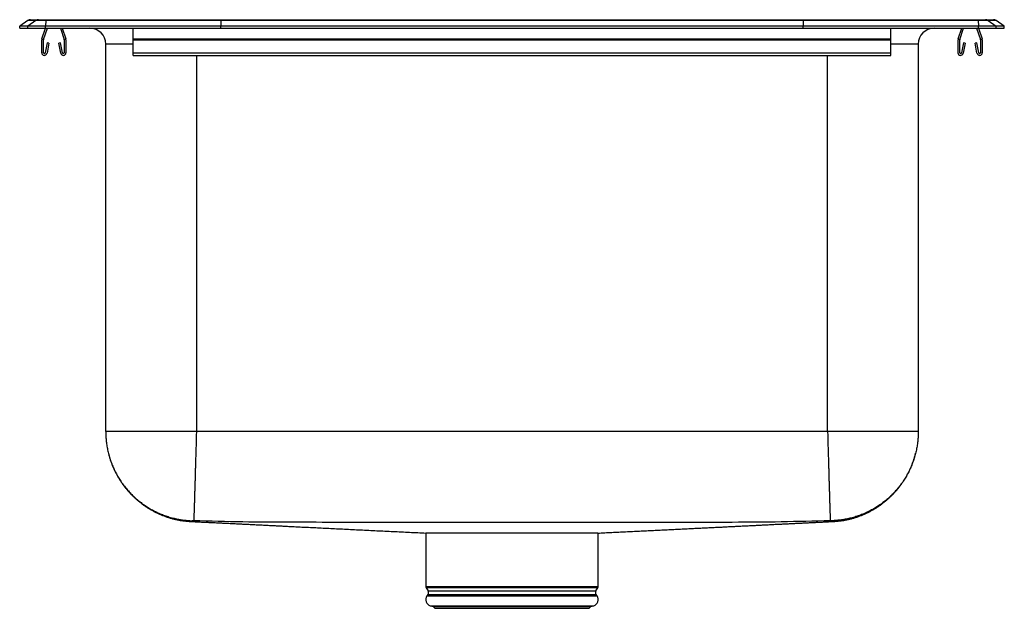
# Model space of a CAD drawing. Units: inches. Extents: x -9.7 to 9.7, y -11.5 to 0.2.
import ezdxf

# ---------------------------------------------------------------- set-up
doc = ezdxf.new("R2010")
doc.units = ezdxf.units.IN
doc.header["$MEASUREMENT"] = 0
doc.linetypes.add('SLD-SOLID', pattern=[0])
doc.layers.get('0').update_dxf_attribs({"linetype": 'CONTINUOUS'})

# ---------------------------------------------------------------- blocks, each defined once
blk = doc.blocks.new('DLR191910PD_FRONT')
at = {"color": 7, "linetype": 'SLD-SOLID'}
for p, q in [((-9.587, 0.154), (-9.75, 0.04)), ((-9.75, 0), (-9.75, 0.04)), ((-9.592, 0.04), (-9.75, 0.04)), ((-9.75, 0), (-9.592, 0)), ((-9.429, 0.154), (-9.592, 0.04)), ((-9.238, 0.04), (-9.592, 0.04)), ((-9.592, 0), (-9.592, 0.04)), ((-9.592, 0), (-9.238, 0)), ((-9.429, 0.154), (-9.587, 0.154)), ((-9.535, 0.171), (-9.377, 0.171)), ((-9.23, 0.154), (-9.429, 0.154)), ((-9.377, 0.171), (-9.228, 0.171)), ((-9.309, -0.208), (-9.237, 0)), ((-9.276, -0.219), (-9.2, 0)), ((-9.23, 0.154), (-9.238, 0.04)), ((-9.238, 0), (-9.238, 0.04)), ((-5.767, 0.04), (-9.238, 0.04)), ((-9.238, 0), (-5.767, 0)), ((-5.764, 0.154), (-9.23, 0.154)), ((-9.228, 0.171), (-5.762, 0.171)), ((-8.945, 0), (-8.869, -0.219)), ((-8.908, 0), (-8.836, -0.208)), ((-8.359, 0), (-8.359, 0)), ((-7.5, -0.208), (-7.5, 0)), ((-5.764, 0.154), (-5.767, 0.04)), ((5.767, 0.04), (-5.767, 0.04)), ((-5.767, 0), (-5.767, 0.04)), ((-5.767, 0), (5.767, 0)), ((5.764, 0.154), (-5.764, 0.154)), ((-5.762, 0.171), (5.762, 0.171)), ((5.762, 0.171), (9.228, 0.171)), ((5.764, 0.154), (5.767, 0.04)), ((9.23, 0.154), (5.764, 0.154)), ((5.767, 0), (5.767, 0.04)), ((9.238, 0.04), (5.767, 0.04)), ((5.767, 0), (9.238, 0)), ((7.5, -0.208), (7.5, 0)), ((8.359, 0), (8.359, 0)), ((8.836, -0.208), (8.908, 0)), ((8.869, -0.219), (8.945, 0)), ((9.2, 0), (9.276, -0.219)), ((9.228, 0.171), (9.377, 0.171)), ((9.23, 0.154), (9.238, 0.04)), ((9.429, 0.154), (9.23, 0.154)), ((9.237, 0), (9.309, -0.208)), ((9.238, 0), (9.238, 0.04)), ((9.592, 0.04), (9.238, 0.04)), ((9.238, 0), (9.592, 0)), ((9.377, 0.171), (9.535, 0.171)), ((9.429, 0.154), (9.592, 0.04)), ((9.587, 0.154), (9.429, 0.154)), ((9.75, 0.04), (9.587, 0.154)), ((9.592, 0), (9.592, 0.04)), ((9.75, 0.04), (9.592, 0.04)), ((9.592, 0), (9.75, 0)), ((9.75, 0), (9.75, 0.04)), ((-8.359, 0), (-7.5, 0)), ((7.5, 0), (8.359, 0)), ((-9.313, -0.483), (-9.313, -0.23)), ((-9.277, -0.483), (-9.277, -0.23)), ((-9.206, -0.288), (-9.244, -0.486)), ((-9.172, -0.295), (-9.209, -0.493)), ((-9.172, -0.295), (-9.206, -0.288)), ((-8.939, -0.288), (-8.973, -0.295)), ((-8.936, -0.493), (-8.973, -0.295)), ((-8.901, -0.486), (-8.939, -0.288)), ((-8.867, -0.23), (-8.867, -0.483)), ((-8.833, -0.23), (-8.833, -0.483)), ((-8.046, -7.985), (-8.046, -0.313)), ((-7.5, -0.208), (7.5, -0.208)), ((-7.5, -0.23), (-7.5, -0.208)), ((-7.5, -0.483), (-7.5, -0.23)), ((-7.5, -0.23), (7.5, -0.23)), ((7.5, -0.23), (7.5, -0.208)), ((7.5, -0.483), (7.5, -0.23)), ((8.046, -0.313), (8.046, -7.985)), ((8.833, -0.483), (8.833, -0.23)), ((8.867, -0.483), (8.867, -0.23)), ((8.939, -0.288), (8.901, -0.486)), ((8.973, -0.295), (8.936, -0.493)), ((8.973, -0.295), (8.939, -0.288)), ((9.206, -0.288), (9.172, -0.295)), ((9.209, -0.493), (9.172, -0.295)), ((9.244, -0.486), (9.206, -0.288)), ((9.277, -0.23), (9.277, -0.483)), ((9.313, -0.23), (9.313, -0.483)), ((-7.5, -0.535), (-7.5, -0.483)), ((-7.5, -0.483), (7.5, -0.483)), ((-7.5, -0.535), (7.5, -0.535)), ((7.5, -0.535), (7.5, -0.483)), ((6.25, -7.985), (-6.25, -7.985)), ((-1.706, -9.995), (-1.706, -11.056)), ((1.706, -11.056), (1.706, -9.995)), ((-1.7, -11.078), (-1.663, -11.142)), ((1.663, -11.142), (1.7, -11.078)), ((-1.666, -11.214), (-1.684, -11.24)), ((1.684, -11.24), (1.666, -11.214)), ((-1.618, -11.433), (-1.563, -11.449)), ((-1.618, -11.433), (1.618, -11.433)), ((-1.563, -11.449), (-1.527, -11.485)), ((-1.563, -11.449), (1.563, -11.449)), ((-1.527, -11.485), (1.527, -11.485)), ((1.527, -11.485), (1.563, -11.449)), ((1.563, -11.449), (1.618, -11.433))]:
    blk.add_line(p, q, dxfattribs=at)
at = {"color": 8, "linetype": 'SLD-SOLID'}
for p, q in [((-7.5, -0.313), (-8.046, -0.313)), ((8.046, -0.313), (7.5, -0.313)), ((-6.25, -0.535), (-6.25, -7.985)), ((6.25, -7.985), (6.25, -0.535)), ((-1.706, -11.056), (1.706, -11.056)), ((1.7, -11.078), (-1.7, -11.078)), ((-1.684, -11.24), (1.684, -11.24)), ((-1.666, -11.214), (1.666, -11.214)), ((-1.663, -11.142), (1.663, -11.142))]:
    blk.add_line(p, q, dxfattribs=at)
at = {"color": 7, "linetype": 'SLD-SOLID'}
for points in [[(-5.762, 0.171), (-5.763, 0.169), (-5.763, 0.164), (-5.764, 0.154)], [(5.764, 0.154), (5.763, 0.164), (5.763, 0.169), (5.762, 0.171)], [(-8.046, -7.985), (-8.045, -8.01), (-8.044, -8.034), (-8.043, -8.058), (-8.042, -8.083), (-8.041, -8.107), (-8.039, -8.131), (-8.037, -8.155), (-8.035, -8.179), (-8.033, -8.204), (-8.03, -8.228), (-8.026, -8.252), (-8.022, -8.276), (-8.018, -8.3), (-8.014, -8.323), (-8.009, -8.347), (-8.004, -8.371), (-7.998, -8.395), (-7.992, -8.418), (-7.986, -8.442), (-7.98, -8.465), (-7.973, -8.489), (-7.966, -8.512), (-7.958, -8.535), (-7.951, -8.558), (-7.943, -8.581), (-7.934, -8.604), (-7.926, -8.627), (-7.917, -8.649), (-7.907, -8.672), (-7.898, -8.694), (-7.888, -8.716), (-7.878, -8.738), (-7.867, -8.76), (-7.856, -8.782), (-7.845, -8.803), (-7.834, -8.825), (-7.822, -8.846), (-7.81, -8.867), (-7.798, -8.888), (-7.785, -8.909), (-7.772, -8.93), (-7.759, -8.95), (-7.746, -8.97), (-7.732, -8.991), (-7.718, -9.01), (-7.704, -9.03), (-7.69, -9.05), (-7.675, -9.069), (-7.66, -9.088), (-7.644, -9.107), (-7.629, -9.126), (-7.613, -9.144), (-7.597, -9.162), (-7.581, -9.18), (-7.564, -9.198), (-7.547, -9.216), (-7.53, -9.233), (-7.513, -9.25), (-7.495, -9.267), (-7.478, -9.283), (-7.46, -9.3), (-7.441, -9.316), (-7.423, -9.332), (-7.404, -9.347), (-7.386, -9.363), (-7.367, -9.378), (-7.347, -9.393), (-7.328, -9.407), (-7.308, -9.422), (-7.288, -9.436), (-7.268, -9.449), (-7.248, -9.463), (-7.228, -9.476), (-7.207, -9.489), (-7.186, -9.501), (-7.165, -9.514), (-7.144, -9.526), (-7.123, -9.538), (-7.101, -9.549), (-7.08, -9.56), (-7.058, -9.571), (-7.036, -9.582), (-7.014, -9.592), (-6.992, -9.602), (-6.97, -9.611), (-6.947, -9.621), (-6.925, -9.63), (-6.902, -9.639), (-6.879, -9.647), (-6.856, -9.655), (-6.833, -9.663), (-6.81, -9.67), (-6.787, -9.677), (-6.764, -9.684), (-6.74, -9.691), (-6.717, -9.697), (-6.693, -9.703), (-6.669, -9.709), (-6.646, -9.714), (-6.622, -9.719), (-6.598, -9.723), (-6.574, -9.727), (-6.55, -9.731), (-6.526, -9.735), (-6.502, -9.737), (-6.478, -9.74), (-6.454, -9.742), (-6.429, -9.744), (-6.405, -9.746), (-6.381, -9.748), (-6.357, -9.75), (-6.332, -9.751)], [(-6.25, -7.985), (-6.251, -8.012), (-6.252, -8.038), (-6.252, -8.064), (-6.253, -8.09), (-6.254, -8.117), (-6.255, -8.143), (-6.255, -8.169), (-6.256, -8.195), (-6.257, -8.221), (-6.258, -8.247), (-6.258, -8.273), (-6.259, -8.299), (-6.26, -8.325), (-6.261, -8.35), (-6.261, -8.376), (-6.262, -8.402), (-6.263, -8.427), (-6.264, -8.452), (-6.264, -8.478), (-6.265, -8.503), (-6.266, -8.528), (-6.267, -8.553), (-6.267, -8.578), (-6.268, -8.602), (-6.269, -8.627), (-6.269, -8.651), (-6.27, -8.676), (-6.271, -8.7), (-6.272, -8.724), (-6.272, -8.747), (-6.273, -8.771), (-6.274, -8.794), (-6.274, -8.818), (-6.275, -8.841), (-6.276, -8.864), (-6.276, -8.886), (-6.277, -8.909), (-6.278, -8.931), (-6.278, -8.953), (-6.279, -8.975), (-6.28, -8.997), (-6.28, -9.018), (-6.281, -9.039), (-6.281, -9.06), (-6.282, -9.081), (-6.283, -9.101), (-6.283, -9.122), (-6.284, -9.142), (-6.284, -9.161), (-6.285, -9.181), (-6.286, -9.2), (-6.286, -9.219), (-6.287, -9.238), (-6.287, -9.256), (-6.288, -9.274), (-6.288, -9.292), (-6.289, -9.31), (-6.289, -9.327), (-6.29, -9.344), (-6.29, -9.36), (-6.291, -9.377), (-6.291, -9.393), (-6.292, -9.408), (-6.292, -9.424), (-6.293, -9.439), (-6.293, -9.454), (-6.294, -9.468), (-6.294, -9.482), (-6.294, -9.496), (-6.295, -9.509), (-6.295, -9.523), (-6.296, -9.535), (-6.296, -9.548), (-6.296, -9.56), (-6.297, -9.572), (-6.297, -9.583), (-6.297, -9.594), (-6.298, -9.605), (-6.298, -9.615), (-6.298, -9.625), (-6.299, -9.635), (-6.299, -9.644), (-6.299, -9.653), (-6.299, -9.661), (-6.3, -9.669), (-6.3, -9.677), (-6.3, -9.684), (-6.3, -9.691), (-6.3, -9.698), (-6.301, -9.704), (-6.301, -9.71), (-6.301, -9.716), (-6.301, -9.721), (-6.301, -9.725), (-6.301, -9.73), (-6.302, -9.734), (-6.302, -9.737), (-6.302, -9.741), (-6.302, -9.743), (-6.302, -9.746), (-6.302, -9.748), (-6.302, -9.749), (-6.302, -9.751), (-6.302, -9.751)], [(6.25, -7.985), (6.251, -8.012), (6.252, -8.038), (6.252, -8.064), (6.253, -8.09), (6.254, -8.117), (6.255, -8.143), (6.255, -8.169), (6.256, -8.195), (6.257, -8.221), (6.258, -8.247), (6.258, -8.273), (6.259, -8.299), (6.26, -8.325), (6.261, -8.35), (6.261, -8.376), (6.262, -8.402), (6.263, -8.427), (6.264, -8.452), (6.264, -8.478), (6.265, -8.503), (6.266, -8.528), (6.267, -8.553), (6.267, -8.578), (6.268, -8.602), (6.269, -8.627), (6.269, -8.651), (6.27, -8.676), (6.271, -8.7), (6.272, -8.724), (6.272, -8.747), (6.273, -8.771), (6.274, -8.794), (6.274, -8.818), (6.275, -8.841), (6.276, -8.864), (6.276, -8.886), (6.277, -8.909), (6.278, -8.931), (6.278, -8.953), (6.279, -8.975), (6.28, -8.997), (6.28, -9.018), (6.281, -9.039), (6.281, -9.06), (6.282, -9.081), (6.283, -9.101), (6.283, -9.122), (6.284, -9.142), (6.284, -9.161), (6.285, -9.181), (6.286, -9.2), (6.286, -9.219), (6.287, -9.238), (6.287, -9.256), (6.288, -9.274), (6.288, -9.292), (6.289, -9.31), (6.289, -9.327), (6.29, -9.344), (6.29, -9.36), (6.291, -9.377), (6.291, -9.393), (6.292, -9.408), (6.292, -9.424), (6.293, -9.439), (6.293, -9.454), (6.294, -9.468), (6.294, -9.482), (6.294, -9.496), (6.295, -9.509), (6.295, -9.523), (6.296, -9.535), (6.296, -9.548), (6.296, -9.56), (6.297, -9.572), (6.297, -9.583), (6.297, -9.594), (6.298, -9.605), (6.298, -9.615), (6.298, -9.625), (6.299, -9.635), (6.299, -9.644), (6.299, -9.653), (6.299, -9.661), (6.3, -9.669), (6.3, -9.677), (6.3, -9.684), (6.3, -9.691), (6.3, -9.698), (6.301, -9.704), (6.301, -9.71), (6.301, -9.716), (6.301, -9.721), (6.301, -9.725), (6.301, -9.73), (6.302, -9.734), (6.302, -9.737), (6.302, -9.741), (6.302, -9.743), (6.302, -9.746), (6.302, -9.748), (6.302, -9.749), (6.302, -9.751), (6.302, -9.751)], [(8.046, -7.985), (8.045, -8.01), (8.044, -8.034), (8.043, -8.058), (8.042, -8.083), (8.041, -8.107), (8.039, -8.131), (8.037, -8.155), (8.035, -8.179), (8.033, -8.204), (8.03, -8.228), (8.026, -8.252), (8.022, -8.276), (8.018, -8.3), (8.014, -8.323), (8.009, -8.347), (8.004, -8.371), (7.998, -8.395), (7.992, -8.418), (7.986, -8.442), (7.98, -8.465), (7.973, -8.489), (7.966, -8.512), (7.958, -8.535), (7.951, -8.558), (7.943, -8.581), (7.934, -8.604), (7.926, -8.627), (7.917, -8.649), (7.907, -8.672), (7.898, -8.694), (7.888, -8.716), (7.878, -8.738), (7.867, -8.76), (7.856, -8.782), (7.845, -8.803), (7.834, -8.825), (7.822, -8.846), (7.81, -8.867), (7.798, -8.888), (7.785, -8.909), (7.772, -8.93), (7.759, -8.95), (7.746, -8.97), (7.732, -8.991), (7.718, -9.01), (7.704, -9.03), (7.69, -9.05), (7.675, -9.069), (7.66, -9.088), (7.644, -9.107), (7.629, -9.126), (7.613, -9.144), (7.597, -9.162), (7.581, -9.18), (7.564, -9.198), (7.547, -9.216), (7.53, -9.233), (7.513, -9.25), (7.495, -9.267), (7.478, -9.283), (7.46, -9.3), (7.441, -9.316), (7.423, -9.332), (7.404, -9.347), (7.386, -9.363), (7.367, -9.378), (7.347, -9.393), (7.328, -9.407), (7.308, -9.422), (7.288, -9.436), (7.268, -9.449), (7.248, -9.463), (7.228, -9.476), (7.207, -9.489), (7.186, -9.501), (7.165, -9.514), (7.144, -9.526), (7.123, -9.538), (7.101, -9.549), (7.08, -9.56), (7.058, -9.571), (7.036, -9.582), (7.014, -9.592), (6.992, -9.602), (6.97, -9.611), (6.947, -9.621), (6.925, -9.63), (6.902, -9.639), (6.879, -9.647), (6.856, -9.655), (6.833, -9.663), (6.81, -9.67), (6.787, -9.677), (6.764, -9.684), (6.74, -9.691), (6.717, -9.697), (6.693, -9.703), (6.669, -9.709), (6.646, -9.714), (6.622, -9.719), (6.598, -9.723), (6.574, -9.727), (6.55, -9.731), (6.526, -9.735), (6.502, -9.737), (6.478, -9.74), (6.454, -9.742), (6.429, -9.744), (6.405, -9.746), (6.381, -9.748), (6.357, -9.75), (6.332, -9.751)], [(-7.994, -8.411), (-7.991, -8.426), (-7.987, -8.442), (-7.983, -8.457), (-7.979, -8.472), (-7.974, -8.488), (-7.97, -8.503), (-7.965, -8.518), (-7.96, -8.533), (-7.955, -8.548), (-7.95, -8.563), (-7.945, -8.578), (-7.939, -8.593), (-7.934, -8.608), (-7.928, -8.623), (-7.923, -8.638), (-7.917, -8.653), (-7.911, -8.667), (-7.905, -8.682), (-7.898, -8.696), (-7.892, -8.711), (-7.885, -8.725), (-7.879, -8.74), (-7.872, -8.754), (-7.865, -8.769), (-7.858, -8.783), (-7.851, -8.797), (-7.844, -8.811), (-7.836, -8.825), (-7.829, -8.839), (-7.821, -8.853), (-7.813, -8.867), (-7.805, -8.881), (-7.797, -8.894), (-7.789, -8.908), (-7.781, -8.922), (-7.773, -8.935), (-7.764, -8.948), (-7.755, -8.962), (-7.747, -8.975), (-7.738, -8.988), (-7.729, -9.001), (-7.72, -9.014), (-7.711, -9.027), (-7.701, -9.04), (-7.692, -9.053), (-7.682, -9.066), (-7.673, -9.078), (-7.663, -9.091), (-7.653, -9.103), (-7.643, -9.115), (-7.633, -9.128), (-7.623, -9.14), (-7.612, -9.152), (-7.602, -9.164), (-7.591, -9.176), (-7.581, -9.188), (-7.57, -9.199), (-7.559, -9.211), (-7.548, -9.222), (-7.537, -9.234), (-7.526, -9.245), (-7.515, -9.256), (-7.503, -9.267), (-7.492, -9.278), (-7.48, -9.289), (-7.469, -9.3), (-7.457, -9.311), (-7.445, -9.321), (-7.433, -9.332), (-7.421, -9.342), (-7.409, -9.352), (-7.397, -9.363), (-7.384, -9.373), (-7.372, -9.383), (-7.36, -9.392), (-7.347, -9.402), (-7.334, -9.412), (-7.322, -9.421), (-7.309, -9.431), (-7.296, -9.44), (-7.283, -9.449), (-7.27, -9.458), (-7.257, -9.467), (-7.244, -9.476), (-7.23, -9.484), (-7.217, -9.493), (-7.203, -9.501), (-7.19, -9.51), (-7.176, -9.518), (-7.163, -9.526), (-7.149, -9.534), (-7.135, -9.542), (-7.121, -9.55), (-7.107, -9.557), (-7.093, -9.565), (-7.079, -9.572), (-7.065, -9.579), (-7.051, -9.586), (-7.036, -9.593), (-7.022, -9.6), (-7.008, -9.607), (-6.993, -9.613), (-6.979, -9.62), (-6.964, -9.626), (-6.95, -9.632), (-6.935, -9.638), (-6.92, -9.644), (-6.905, -9.65), (-6.891, -9.656), (-6.876, -9.661), (-6.861, -9.667), (-6.846, -9.672), (-6.831, -9.677), (-6.816, -9.682), (-6.8, -9.687), (-6.785, -9.692), (-6.77, -9.697), (-6.755, -9.701), (-6.74, -9.706), (-6.724, -9.71), (-6.709, -9.714), (-6.693, -9.718), (-6.678, -9.721), (-6.663, -9.725), (-6.647, -9.728), (-6.632, -9.732), (-6.616, -9.735), (-6.6, -9.738), (-6.585, -9.74), (-6.569, -9.743), (-6.553, -9.745), (-6.538, -9.747), (-6.522, -9.75), (-6.506, -9.752), (-6.49, -9.754), (-6.475, -9.755), (-6.459, -9.757), (-6.443, -9.759), (-6.427, -9.761), (-6.411, -9.762), (-6.396, -9.764), (-6.38, -9.765), (-6.364, -9.767), (-6.348, -9.768)], [(6.348, -9.768), (6.364, -9.767), (6.38, -9.765), (6.396, -9.764), (6.411, -9.762), (6.427, -9.761), (6.443, -9.759), (6.459, -9.757), (6.475, -9.755), (6.49, -9.754), (6.506, -9.752), (6.522, -9.75), (6.538, -9.747), (6.553, -9.745), (6.569, -9.743), (6.585, -9.74), (6.6, -9.738), (6.616, -9.735), (6.632, -9.732), (6.647, -9.728), (6.663, -9.725), (6.678, -9.721), (6.693, -9.718), (6.709, -9.714), (6.724, -9.71), (6.74, -9.706), (6.755, -9.701), (6.77, -9.697), (6.785, -9.692), (6.8, -9.687), (6.816, -9.682), (6.831, -9.677), (6.846, -9.672), (6.861, -9.667), (6.876, -9.661), (6.891, -9.656), (6.905, -9.65), (6.92, -9.644), (6.935, -9.638), (6.95, -9.632), (6.964, -9.626), (6.979, -9.62), (6.993, -9.613), (7.008, -9.607), (7.022, -9.6), (7.036, -9.593), (7.051, -9.586), (7.065, -9.579), (7.079, -9.572), (7.093, -9.565), (7.107, -9.557), (7.121, -9.55), (7.135, -9.542), (7.149, -9.534), (7.163, -9.526), (7.176, -9.518), (7.19, -9.51), (7.203, -9.501), (7.217, -9.493), (7.23, -9.484), (7.244, -9.476), (7.257, -9.467), (7.27, -9.458), (7.283, -9.449), (7.296, -9.44), (7.309, -9.431), (7.322, -9.421), (7.334, -9.412), (7.347, -9.402), (7.36, -9.392), (7.372, -9.383), (7.384, -9.373), (7.397, -9.363), (7.409, -9.352), (7.421, -9.342), (7.433, -9.332), (7.445, -9.321), (7.457, -9.311), (7.469, -9.3), (7.48, -9.289), (7.492, -9.278), (7.503, -9.267), (7.515, -9.256), (7.526, -9.245), (7.537, -9.234), (7.548, -9.222), (7.559, -9.211), (7.57, -9.199), (7.581, -9.188), (7.591, -9.176), (7.602, -9.164), (7.612, -9.152), (7.623, -9.14), (7.633, -9.128), (7.643, -9.115), (7.653, -9.103), (7.663, -9.091), (7.673, -9.078), (7.682, -9.066), (7.692, -9.053), (7.701, -9.04), (7.711, -9.027), (7.72, -9.014), (7.729, -9.001), (7.738, -8.988), (7.747, -8.975), (7.755, -8.962), (7.764, -8.948), (7.773, -8.935), (7.781, -8.922), (7.789, -8.908), (7.797, -8.894), (7.805, -8.881), (7.813, -8.867), (7.821, -8.853), (7.829, -8.839), (7.836, -8.825), (7.844, -8.811), (7.851, -8.797), (7.858, -8.783), (7.865, -8.769), (7.872, -8.754), (7.879, -8.74), (7.885, -8.725), (7.892, -8.711), (7.898, -8.696), (7.905, -8.682), (7.911, -8.667), (7.917, -8.653), (7.923, -8.638), (7.928, -8.623), (7.934, -8.608), (7.939, -8.593), (7.945, -8.578), (7.95, -8.563), (7.955, -8.548), (7.96, -8.533), (7.965, -8.518), (7.97, -8.503), (7.974, -8.488), (7.979, -8.472), (7.983, -8.457), (7.987, -8.442), (7.991, -8.426), (7.994, -8.411)], [(-6.347, -9.766), (-6.322, -9.767), (-6.298, -9.769), (-6.273, -9.77), (-6.249, -9.771), (-6.224, -9.772), (-6.199, -9.773), (-6.175, -9.775), (-6.15, -9.776), (-6.126, -9.777), (-6.101, -9.778), (-6.077, -9.779), (-6.052, -9.781), (-6.027, -9.782), (-6.003, -9.783), (-5.978, -9.784), (-5.953, -9.785), (-5.929, -9.787), (-5.904, -9.788), (-5.879, -9.789), (-5.854, -9.79), (-5.83, -9.791), (-5.805, -9.793), (-5.78, -9.794), (-5.755, -9.795), (-5.731, -9.796), (-5.706, -9.797), (-5.681, -9.799), (-5.656, -9.8), (-5.632, -9.801), (-5.607, -9.802), (-5.582, -9.804), (-5.558, -9.805), (-5.533, -9.806), (-5.508, -9.807), (-5.483, -9.808), (-5.459, -9.81), (-5.434, -9.811), (-5.409, -9.812), (-5.385, -9.813), (-5.36, -9.815), (-5.335, -9.816), (-5.311, -9.817), (-5.286, -9.818), (-5.262, -9.819), (-5.237, -9.821), (-5.213, -9.822), (-5.188, -9.823), (-5.164, -9.824), (-5.139, -9.826), (-5.115, -9.827), (-5.091, -9.828), (-5.067, -9.829), (-5.042, -9.83), (-5.018, -9.832), (-4.994, -9.833), (-4.97, -9.834), (-4.946, -9.835), (-4.923, -9.836), (-4.899, -9.838), (-4.875, -9.839), (-4.851, -9.84), (-4.828, -9.841), (-4.805, -9.842), (-4.782, -9.844), (-4.759, -9.845), (-4.736, -9.846), (-4.713, -9.847), (-4.691, -9.848), (-4.669, -9.849), (-4.647, -9.85), (-4.625, -9.852), (-4.604, -9.853), (-4.582, -9.854), (-4.56, -9.855), (-4.538, -9.856), (-4.516, -9.857), (-4.493, -9.858), (-4.47, -9.859), (-4.446, -9.861), (-4.421, -9.862), (-4.395, -9.863), (-4.369, -9.864), (-4.341, -9.866), (-4.313, -9.867), (-4.283, -9.869), (-4.254, -9.87), (-4.223, -9.872), (-4.192, -9.873), (-4.16, -9.875), (-4.128, -9.876), (-4.095, -9.878), (-4.062, -9.88), (-4.028, -9.881), (-3.993, -9.883), (-3.958, -9.885), (-3.923, -9.887), (-3.887, -9.888), (-3.851, -9.89), (-3.815, -9.892), (-3.778, -9.894), (-3.741, -9.895), (-3.703, -9.897), (-3.666, -9.899), (-3.628, -9.901), (-3.59, -9.903), (-3.551, -9.905), (-3.513, -9.907), (-3.474, -9.909), (-3.435, -9.91), (-3.396, -9.912), (-3.357, -9.914), (-3.317, -9.916), (-3.278, -9.918), (-3.238, -9.92), (-3.199, -9.922), (-3.159, -9.924), (-3.119, -9.926), (-3.079, -9.928), (-3.039, -9.93), (-2.999, -9.932), (-2.959, -9.934), (-2.919, -9.936), (-2.879, -9.938), (-2.838, -9.94), (-2.798, -9.942), (-2.758, -9.944), (-2.718, -9.946), (-2.677, -9.948), (-2.637, -9.95), (-2.596, -9.951), (-2.556, -9.953), (-2.516, -9.955), (-2.475, -9.957), (-2.435, -9.959), (-2.394, -9.961), (-2.354, -9.963), (-2.313, -9.965), (-2.273, -9.967), (-2.232, -9.969), (-2.192, -9.971), (-2.151, -9.973), (-2.111, -9.975), (-2.07, -9.977), (-2.03, -9.979), (-1.989, -9.981), (-1.949, -9.983), (-1.908, -9.985), (-1.868, -9.987), (-1.827, -9.989), (-1.787, -9.991), (-1.746, -9.993), (-1.705, -9.995)], [(-6.302, -9.751), (-6.303, -9.751), (-6.304, -9.751), (-6.305, -9.751), (-6.306, -9.751), (-6.306, -9.751), (-6.307, -9.751), (-6.308, -9.751), (-6.309, -9.751), (-6.31, -9.751), (-6.311, -9.751), (-6.311, -9.751), (-6.312, -9.751), (-6.313, -9.751), (-6.314, -9.751), (-6.314, -9.751), (-6.315, -9.751), (-6.316, -9.751), (-6.317, -9.751), (-6.317, -9.751), (-6.318, -9.751), (-6.319, -9.751), (-6.32, -9.751), (-6.32, -9.751), (-6.321, -9.751), (-6.322, -9.751), (-6.322, -9.751), (-6.323, -9.751), (-6.323, -9.751), (-6.324, -9.751), (-6.325, -9.751), (-6.325, -9.751), (-6.326, -9.751), (-6.326, -9.751), (-6.327, -9.751), (-6.327, -9.751), (-6.328, -9.751), (-6.328, -9.751), (-6.329, -9.751), (-6.329, -9.751), (-6.329, -9.751), (-6.33, -9.751), (-6.33, -9.751), (-6.33, -9.751), (-6.331, -9.751), (-6.331, -9.751), (-6.331, -9.751), (-6.331, -9.751), (-6.331, -9.751), (-6.332, -9.751), (-6.332, -9.751), (-6.332, -9.751), (-6.332, -9.751), (-6.332, -9.751), (-6.332, -9.751), (-6.332, -9.751), (-6.332, -9.751)], [(6.302, -9.751), (6.181, -9.755), (6.06, -9.758), (5.939, -9.761), (5.817, -9.764), (5.696, -9.767), (5.575, -9.769), (5.454, -9.772), (5.333, -9.774), (5.212, -9.776), (5.09, -9.778), (4.969, -9.779), (4.848, -9.781), (4.727, -9.781), (4.606, -9.782), (4.484, -9.782), (4.363, -9.783), (4.242, -9.783), (4.121, -9.783), (4, -9.783), (3.879, -9.783), (3.757, -9.783), (3.636, -9.783), (3.515, -9.783), (3.394, -9.783), (3.272, -9.784), (3.151, -9.784), (3.03, -9.784), (2.909, -9.784), (2.788, -9.785), (2.666, -9.785), (2.545, -9.785), (2.424, -9.786), (2.303, -9.786), (2.182, -9.786), (2.06, -9.786), (1.939, -9.786), (1.818, -9.787), (1.697, -9.787), (1.576, -9.787), (1.454, -9.787), (1.333, -9.787), (1.212, -9.787), (1.091, -9.787), (0.97, -9.787), (0.848, -9.787), (0.727, -9.788), (0.606, -9.788), (0.485, -9.788), (0.364, -9.788), (0.242, -9.788), (0.121, -9.788), (0, -9.788), (-0.121, -9.788), (-0.242, -9.788), (-0.364, -9.788), (-0.485, -9.788), (-0.606, -9.788), (-0.727, -9.788), (-0.848, -9.788), (-0.97, -9.787), (-1.091, -9.787), (-1.212, -9.787), (-1.333, -9.787), (-1.454, -9.787), (-1.576, -9.787), (-1.697, -9.787), (-1.818, -9.787), (-1.939, -9.786), (-2.061, -9.786), (-2.182, -9.786), (-2.303, -9.786), (-2.424, -9.786), (-2.545, -9.785), (-2.667, -9.785), (-2.788, -9.785), (-2.909, -9.785), (-3.03, -9.785), (-3.151, -9.784), (-3.273, -9.784), (-3.394, -9.784), (-3.515, -9.783), (-3.636, -9.783), (-3.757, -9.783), (-3.879, -9.782), (-4, -9.782), (-4.121, -9.782), (-4.242, -9.782), (-4.363, -9.782), (-4.485, -9.781), (-4.606, -9.781), (-4.727, -9.781), (-4.848, -9.78), (-4.969, -9.779), (-5.09, -9.778), (-5.212, -9.776), (-5.333, -9.775), (-5.454, -9.773), (-5.575, -9.77), (-5.696, -9.767), (-5.817, -9.764), (-5.939, -9.761), (-6.06, -9.758), (-6.181, -9.755), (-6.302, -9.751)], [(1.7, -9.995), (1.735, -9.994), (1.769, -9.992), (1.804, -9.99), (1.838, -9.989), (1.873, -9.987), (1.907, -9.985), (1.941, -9.983), (1.976, -9.982), (2.01, -9.98), (2.045, -9.978), (2.079, -9.977), (2.113, -9.975), (2.148, -9.973), (2.182, -9.972), (2.217, -9.97), (2.251, -9.968), (2.285, -9.967), (2.32, -9.965), (2.354, -9.963), (2.389, -9.962), (2.423, -9.96), (2.457, -9.958), (2.492, -9.957), (2.526, -9.955), (2.56, -9.953), (2.595, -9.952), (2.629, -9.95), (2.663, -9.948), (2.697, -9.947), (2.732, -9.945), (2.766, -9.943), (2.8, -9.942), (2.834, -9.94), (2.868, -9.938), (2.902, -9.937), (2.936, -9.935), (2.97, -9.933), (3.004, -9.932), (3.038, -9.93), (3.072, -9.928), (3.106, -9.927), (3.139, -9.925), (3.173, -9.923), (3.206, -9.922), (3.239, -9.92), (3.273, -9.918), (3.306, -9.917), (3.338, -9.915), (3.371, -9.914), (3.404, -9.912), (3.436, -9.91), (3.468, -9.909), (3.5, -9.907), (3.531, -9.906), (3.562, -9.904), (3.593, -9.903), (3.623, -9.901), (3.653, -9.9), (3.683, -9.898), (3.712, -9.897), (3.74, -9.895), (3.767, -9.894), (3.794, -9.893), (3.821, -9.891), (3.847, -9.89), (3.874, -9.889), (3.9, -9.888), (3.926, -9.886), (3.952, -9.885), (3.978, -9.884), (4.004, -9.882), (4.03, -9.881), (4.056, -9.88), (4.082, -9.878), (4.108, -9.877), (4.133, -9.876), (4.159, -9.875), (4.185, -9.873), (4.21, -9.872), (4.236, -9.871), (4.261, -9.87), (4.286, -9.868), (4.311, -9.867), (4.336, -9.866), (4.361, -9.865), (4.386, -9.863), (4.411, -9.862), (4.436, -9.861), (4.461, -9.86), (4.485, -9.858), (4.51, -9.857), (4.534, -9.856), (4.559, -9.855), (4.583, -9.853), (4.607, -9.852), (4.631, -9.851), (4.655, -9.85), (4.679, -9.849), (4.703, -9.847), (4.727, -9.846), (4.751, -9.845), (4.774, -9.844), (4.798, -9.843), (4.821, -9.842), (4.845, -9.84), (4.868, -9.839), (4.892, -9.838), (4.915, -9.837), (4.938, -9.836), (4.961, -9.835), (4.984, -9.833), (5.007, -9.832), (5.03, -9.831), (5.053, -9.83), (5.075, -9.829), (5.098, -9.828), (5.121, -9.827), (5.143, -9.826), (5.166, -9.824), (5.188, -9.823), (5.21, -9.822), (5.232, -9.821), (5.255, -9.82), (5.277, -9.819), (5.299, -9.818), (5.321, -9.817), (5.343, -9.816), (5.364, -9.815), (5.386, -9.813), (5.408, -9.812), (5.43, -9.811), (5.451, -9.81), (5.473, -9.809), (5.494, -9.808), (5.516, -9.807), (5.537, -9.806), (5.558, -9.805), (5.58, -9.804), (5.601, -9.803), (5.622, -9.802), (5.643, -9.801), (5.664, -9.8), (5.685, -9.799), (5.706, -9.798), (5.727, -9.797), (5.747, -9.796), (5.768, -9.795), (5.789, -9.794), (5.809, -9.793), (5.83, -9.792), (5.851, -9.791), (5.871, -9.79), (5.891, -9.789), (5.912, -9.788), (5.932, -9.787), (5.952, -9.786), (5.973, -9.785), (5.993, -9.784), (6.013, -9.783), (6.033, -9.782), (6.053, -9.781), (6.073, -9.78), (6.093, -9.779), (6.113, -9.778), (6.133, -9.777), (6.152, -9.776), (6.172, -9.775), (6.191, -9.774), (6.211, -9.773), (6.23, -9.772), (6.25, -9.771), (6.269, -9.77), (6.289, -9.769), (6.308, -9.768), (6.327, -9.767), (6.347, -9.766)], [(6.332, -9.751), (6.332, -9.751), (6.332, -9.751), (6.332, -9.751), (6.332, -9.751), (6.332, -9.751), (6.332, -9.751), (6.332, -9.751), (6.331, -9.751), (6.331, -9.751), (6.331, -9.751), (6.331, -9.751), (6.331, -9.751), (6.33, -9.751), (6.33, -9.751), (6.33, -9.751), (6.329, -9.751), (6.329, -9.751), (6.329, -9.751), (6.328, -9.751), (6.328, -9.751), (6.327, -9.751), (6.327, -9.751), (6.326, -9.751), (6.326, -9.751), (6.325, -9.751), (6.325, -9.751), (6.324, -9.751), (6.323, -9.751), (6.323, -9.751), (6.322, -9.751), (6.322, -9.751), (6.321, -9.751), (6.32, -9.751), (6.32, -9.751), (6.319, -9.751), (6.318, -9.751), (6.317, -9.751), (6.317, -9.751), (6.316, -9.751), (6.315, -9.751), (6.314, -9.751), (6.314, -9.751), (6.313, -9.751), (6.312, -9.751), (6.311, -9.751), (6.311, -9.751), (6.31, -9.751), (6.309, -9.751), (6.308, -9.751), (6.307, -9.751), (6.306, -9.751), (6.306, -9.751), (6.305, -9.751), (6.304, -9.751), (6.303, -9.751), (6.302, -9.751)], [(1.7, -9.995), (1.701, -9.995), (1.701, -9.995), (1.701, -9.995), (1.7, -9.995), (1.699, -9.995), (1.697, -9.995), (1.694, -9.995), (1.69, -9.995), (1.686, -9.995), (1.68, -9.995), (1.675, -9.995), (1.668, -9.995), (1.661, -9.995), (1.653, -9.995), (1.645, -9.995), (1.637, -9.995), (1.628, -9.995), (1.618, -9.995), (1.609, -9.995), (1.598, -9.995), (1.587, -9.995), (1.576, -9.995), (1.564, -9.996), (1.552, -9.996), (1.539, -9.996), (1.526, -9.996), (1.512, -9.996), (1.498, -9.996), (1.483, -9.996), (1.468, -9.996), (1.452, -9.996), (1.435, -9.996), (1.419, -9.996), (1.402, -9.996), (1.384, -9.996), (1.366, -9.996), (1.348, -9.996), (1.329, -9.996), (1.309, -9.996), (1.29, -9.996), (1.269, -9.996), (1.249, -9.996), (1.228, -9.996), (1.207, -9.996), (1.185, -9.996), (1.163, -9.996), (1.14, -9.996), (1.118, -9.996), (1.094, -9.996), (1.071, -9.996), (1.047, -9.995), (1.023, -9.995), (0.998, -9.995), (0.973, -9.995), (0.948, -9.995), (0.923, -9.995), (0.897, -9.995), (0.871, -9.995), (0.845, -9.995), (0.818, -9.995), (0.791, -9.995), (0.764, -9.995), (0.737, -9.995), (0.709, -9.995), (0.681, -9.995), (0.653, -9.995), (0.625, -9.994), (0.597, -9.994), (0.568, -9.994), (0.539, -9.994), (0.51, -9.994), (0.481, -9.994), (0.452, -9.994), (0.422, -9.994), (0.393, -9.994), (0.363, -9.994), (0.333, -9.994), (0.303, -9.994), (0.273, -9.994), (0.243, -9.994), (0.213, -9.994), (0.183, -9.994), (0.153, -9.994), (0.122, -9.994), (0.092, -9.994), (0.061, -9.994), (0.031, -9.994), (0.001, -9.994), (-0.03, -9.994), (-0.06, -9.994), (-0.091, -9.994), (-0.121, -9.994), (-0.151, -9.994), (-0.182, -9.994), (-0.212, -9.994), (-0.242, -9.994), (-0.272, -9.994), (-0.302, -9.994), (-0.332, -9.994), (-0.362, -9.994), (-0.392, -9.994), (-0.421, -9.994), (-0.451, -9.994), (-0.48, -9.994), (-0.509, -9.994), (-0.538, -9.994), (-0.567, -9.994), (-0.596, -9.994), (-0.624, -9.994), (-0.652, -9.995), (-0.68, -9.995), (-0.708, -9.995), (-0.736, -9.995), (-0.763, -9.995), (-0.79, -9.995), (-0.817, -9.995), (-0.844, -9.995), (-0.87, -9.995), (-0.896, -9.995), (-0.922, -9.995), (-0.947, -9.995), (-0.972, -9.995), (-0.997, -9.995), (-1.022, -9.995), (-1.046, -9.995), (-1.07, -9.996), (-1.094, -9.996), (-1.117, -9.996), (-1.14, -9.996), (-1.162, -9.996), (-1.184, -9.996), (-1.206, -9.996), (-1.227, -9.996), (-1.248, -9.996), (-1.269, -9.996), (-1.289, -9.996), (-1.309, -9.996), (-1.328, -9.996), (-1.347, -9.996), (-1.365, -9.996), (-1.383, -9.996), (-1.401, -9.996), (-1.418, -9.996), (-1.435, -9.996), (-1.451, -9.996), (-1.467, -9.996), (-1.482, -9.996), (-1.497, -9.996), (-1.511, -9.996), (-1.525, -9.996), (-1.539, -9.996), (-1.552, -9.996), (-1.564, -9.996), (-1.576, -9.995), (-1.588, -9.995), (-1.598, -9.995), (-1.609, -9.995), (-1.618, -9.995), (-1.627, -9.995), (-1.636, -9.995), (-1.644, -9.995), (-1.652, -9.995), (-1.659, -9.995), (-1.666, -9.995), (-1.672, -9.995), (-1.679, -9.995), (-1.684, -9.995), (-1.69, -9.995), (-1.695, -9.995), (-1.699, -9.995), (-1.703, -9.995), (-1.706, -9.995), (-1.707, -9.995), (-1.708, -9.995), (-1.707, -9.995), (-1.705, -9.995)]]:
    blk.add_lwpolyline(points, dxfattribs=at)
at = {"color": 8, "linetype": 'SLD-SOLID'}
for points in [[(-6.332, -9.751), (-6.334, -9.753), (-6.335, -9.754), (-6.337, -9.756), (-6.338, -9.757), (-6.34, -9.759), (-6.341, -9.76), (-6.342, -9.761), (-6.344, -9.763), (-6.345, -9.764), (-6.346, -9.765), (-6.346, -9.765), (-6.347, -9.766), (-6.347, -9.767), (-6.348, -9.767), (-6.348, -9.767), (-6.348, -9.767), (-6.348, -9.767), (-6.348, -9.767), (-6.348, -9.767), (-6.348, -9.767), (-6.347, -9.767), (-6.347, -9.767), (-6.347, -9.767), (-6.347, -9.767), (-6.347, -9.767), (-6.347, -9.767), (-6.347, -9.767), (-6.347, -9.767), (-6.348, -9.768), (-6.348, -9.768), (-6.348, -9.768), (-6.348, -9.768), (-6.348, -9.768), (-6.348, -9.768), (-6.348, -9.768), (-6.348, -9.768), (-6.348, -9.768), (-6.348, -9.768), (-6.348, -9.768), (-6.348, -9.768), (-6.348, -9.768), (-6.348, -9.768), (-6.348, -9.768), (-6.348, -9.768), (-6.348, -9.768), (-6.348, -9.768), (-6.348, -9.768), (-6.348, -9.768), (-6.348, -9.768), (-6.348, -9.768), (-6.348, -9.768), (-6.348, -9.768), (-6.348, -9.768), (-6.348, -9.768), (-6.348, -9.768), (-6.348, -9.768), (-6.348, -9.768), (-6.348, -9.768), (-6.348, -9.768), (-6.348, -9.768), (-6.348, -9.768), (-6.348, -9.768), (-6.348, -9.767), (-6.348, -9.767), (-6.347, -9.767), (-6.347, -9.767), (-6.347, -9.767), (-6.347, -9.767), (-6.347, -9.767), (-6.347, -9.767), (-6.347, -9.767), (-6.347, -9.766)], [(6.348, -9.768), (6.348, -9.768), (6.348, -9.768), (6.348, -9.768), (6.348, -9.768), (6.348, -9.768), (6.348, -9.768), (6.348, -9.768), (6.348, -9.768), (6.348, -9.768), (6.348, -9.768), (6.348, -9.768), (6.348, -9.768), (6.348, -9.768), (6.348, -9.768), (6.348, -9.768), (6.348, -9.768), (6.348, -9.768), (6.348, -9.768), (6.348, -9.768), (6.347, -9.767), (6.347, -9.767), (6.347, -9.767), (6.347, -9.767), (6.347, -9.767), (6.347, -9.767), (6.347, -9.767), (6.347, -9.767), (6.347, -9.767), (6.347, -9.767), (6.348, -9.767), (6.348, -9.767), (6.348, -9.767), (6.348, -9.767), (6.348, -9.767), (6.348, -9.767), (6.348, -9.767), (6.348, -9.767), (6.348, -9.767), (6.347, -9.767), (6.347, -9.766), (6.347, -9.766), (6.346, -9.766), (6.346, -9.765), (6.345, -9.764), (6.344, -9.763), (6.344, -9.763), (6.343, -9.762), (6.342, -9.761), (6.341, -9.76), (6.34, -9.759), (6.338, -9.757), (6.337, -9.756), (6.336, -9.755), (6.335, -9.754), (6.334, -9.752), (6.332, -9.751)]]:
    blk.add_lwpolyline(points, dxfattribs=at)
at = {"color": 7, "linetype": 'SLD-SOLID'}
for points in [[(-6.25, -7.985, 0), (-6.275, -7.985, 0), (-6.3, -7.985, 0), (-6.326, -7.985, 0), (-6.351, -7.985, 0), (-6.376, -7.985, 0), (-6.401, -7.985, 0), (-6.426, -7.985, 0), (-6.451, -7.985, 0), (-6.476, -7.985, 0), (-6.501, -7.985, 0), (-6.526, -7.985, 0), (-6.551, -7.985, 0), (-6.576, -7.985, 0), (-6.6, -7.985, 0), (-6.625, -7.985, 0), (-6.65, -7.985, 0), (-6.674, -7.985, 0), (-6.699, -7.985, 0), (-6.723, -7.985, 0), (-6.747, -7.985, 0), (-6.771, -7.985, 0), (-6.795, -7.985, 0), (-6.819, -7.985, 0), (-6.843, -7.985, 0), (-6.867, -7.985, 0), (-6.891, -7.985, 0), (-6.914, -7.985, 0), (-6.937, -7.985, 0), (-6.961, -7.985, 0), (-6.984, -7.985, 0), (-7.007, -7.985, 0), (-7.029, -7.985, 0), (-7.052, -7.985, 0), (-7.074, -7.985, 0), (-7.097, -7.985, 0), (-7.119, -7.985, 0), (-7.141, -7.985, 0), (-7.163, -7.985, 0), (-7.184, -7.985, 0), (-7.206, -7.985, 0), (-7.227, -7.985, 0), (-7.248, -7.985, 0), (-7.269, -7.985, 0), (-7.289, -7.985, 0), (-7.31, -7.985, 0), (-7.33, -7.985, 0), (-7.35, -7.985, 0), (-7.37, -7.985, 0), (-7.389, -7.985, 0), (-7.409, -7.985, 0), (-7.428, -7.985, 0), (-7.447, -7.985, 0), (-7.465, -7.985, 0), (-7.484, -7.985, 0), (-7.502, -7.985, 0), (-7.52, -7.985, 0), (-7.538, -7.985, 0), (-7.555, -7.985, 0), (-7.572, -7.985, 0), (-7.589, -7.985, 0), (-7.606, -7.985, 0), (-7.622, -7.985, 0), (-7.638, -7.985, 0), (-7.654, -7.985, 0), (-7.67, -7.985, 0), (-7.685, -7.985, 0), (-7.7, -7.985, 0), (-7.715, -7.985, 0), (-7.729, -7.985, 0), (-7.743, -7.985, 0), (-7.757, -7.985, 0), (-7.771, -7.985, 0), (-7.784, -7.985, 0), (-7.797, -7.985, 0), (-7.81, -7.985, 0), (-7.822, -7.985, 0), (-7.834, -7.985, 0), (-7.846, -7.985, 0), (-7.857, -7.985, 0), (-7.868, -7.985, 0), (-7.879, -7.985, 0), (-7.889, -7.985, 0), (-7.9, -7.985, 0), (-7.909, -7.985, 0), (-7.919, -7.985, 0), (-7.928, -7.985, 0), (-7.937, -7.985, 0), (-7.945, -7.985, 0), (-7.953, -7.985, 0), (-7.961, -7.985, 0), (-7.969, -7.985, 0), (-7.976, -7.985, 0), (-7.983, -7.985, 0), (-7.989, -7.985, 0), (-7.995, -7.985, 0), (-8.001, -7.985, 0), (-8.007, -7.985, 0), (-8.012, -7.985, 0), (-8.017, -7.985, 0), (-8.021, -7.985, 0), (-8.025, -7.985, 0), (-8.029, -7.985, 0), (-8.032, -7.985, 0), (-8.034, -7.985, 0), (-8.037, -7.985, 0), (-8.039, -7.985, 0), (-8.04, -7.985, 0), (-8.042, -7.985, 0), (-8.043, -7.985, 0), (-8.044, -7.985, 0), (-8.045, -7.985, 0), (-8.046, -7.985, 0)], [(8.046, -7.985, 0), (8.045, -7.985, 0), (8.044, -7.985, 0), (8.043, -7.985, 0), (8.042, -7.985, 0), (8.04, -7.985, 0), (8.039, -7.985, 0), (8.037, -7.985, 0), (8.034, -7.985, 0), (8.032, -7.985, 0), (8.029, -7.985, 0), (8.025, -7.985, 0), (8.021, -7.985, 0), (8.017, -7.985, 0), (8.012, -7.985, 0), (8.007, -7.985, 0), (8.001, -7.985, 0), (7.995, -7.985, 0), (7.989, -7.985, 0), (7.983, -7.985, 0), (7.976, -7.985, 0), (7.969, -7.985, 0), (7.961, -7.985, 0), (7.953, -7.985, 0), (7.945, -7.985, 0), (7.937, -7.985, 0), (7.928, -7.985, 0), (7.919, -7.985, 0), (7.909, -7.985, 0), (7.9, -7.985, 0), (7.889, -7.985, 0), (7.879, -7.985, 0), (7.868, -7.985, 0), (7.857, -7.985, 0), (7.846, -7.985, 0), (7.834, -7.985, 0), (7.822, -7.985, 0), (7.81, -7.985, 0), (7.797, -7.985, 0), (7.784, -7.985, 0), (7.771, -7.985, 0), (7.757, -7.985, 0), (7.743, -7.985, 0), (7.729, -7.985, 0), (7.715, -7.985, 0), (7.7, -7.985, 0), (7.685, -7.985, 0), (7.67, -7.985, 0), (7.654, -7.985, 0), (7.638, -7.985, 0), (7.622, -7.985, 0), (7.606, -7.985, 0), (7.589, -7.985, 0), (7.572, -7.985, 0), (7.555, -7.985, 0), (7.538, -7.985, 0), (7.52, -7.985, 0), (7.502, -7.985, 0), (7.484, -7.985, 0), (7.465, -7.985, 0), (7.447, -7.985, 0), (7.428, -7.985, 0), (7.409, -7.985, 0), (7.389, -7.985, 0), (7.37, -7.985, 0), (7.35, -7.985, 0), (7.33, -7.985, 0), (7.31, -7.985, 0), (7.289, -7.985, 0), (7.269, -7.985, 0), (7.248, -7.985, 0), (7.227, -7.985, 0), (7.206, -7.985, 0), (7.184, -7.985, 0), (7.163, -7.985, 0), (7.141, -7.985, 0), (7.119, -7.985, 0), (7.097, -7.985, 0), (7.074, -7.985, 0), (7.052, -7.985, 0), (7.029, -7.985, 0), (7.007, -7.985, 0), (6.984, -7.985, 0), (6.961, -7.985, 0), (6.937, -7.985, 0), (6.914, -7.985, 0), (6.891, -7.985, 0), (6.867, -7.985, 0), (6.843, -7.985, 0), (6.819, -7.985, 0), (6.795, -7.985, 0), (6.771, -7.985, 0), (6.747, -7.985, 0), (6.723, -7.985, 0), (6.699, -7.985, 0), (6.674, -7.985, 0), (6.65, -7.985, 0), (6.625, -7.985, 0), (6.6, -7.985, 0), (6.576, -7.985, 0), (6.551, -7.985, 0), (6.526, -7.985, 0), (6.501, -7.985, 0), (6.476, -7.985, 0), (6.451, -7.985, 0), (6.426, -7.985, 0), (6.401, -7.985, 0), (6.376, -7.985, 0), (6.351, -7.985, 0), (6.326, -7.985, 0), (6.3, -7.985, 0), (6.275, -7.985, 0), (6.25, -7.985, 0)]]:
    blk.add_polyline3d(points, dxfattribs=at)
for centre, radius, start, end in [((-9.535, 0.08), 0.091, 90, 125.1358), ((-9.377, 0.08), 0.0909, 90.003, 125.1657), ((-9.185, 0.156), 0.0459, 161.4278, 182.4713), ((9.185, 0.156), 0.0459, 357.5287, 18.5722), ((9.377, 0.08), 0.0909, 54.8343, 89.997), ((9.535, 0.08), 0.091, 54.8642, 90), ((-8.359, -0.313), 0.313, 0, 90), ((8.359, -0.313), 0.313, 90, 180), ((-9.246, -0.23), 0.067, 161, 180), ((-9.246, -0.23), 0.032, 161, 180), ((-8.9, -0.23), 0.032, 0, 19), ((-8.9, -0.23), 0.067, 0, 19), ((8.9, -0.23), 0.067, 161, 180), ((8.9, -0.23), 0.032, 161, 180), ((9.245, -0.23), 0.032, 0, 19), ((9.245, -0.23), 0.067, 0, 19), ((-9.261, -0.483), 0.052, 180, 349.2013), ((-9.261, -0.483), 0.017, 180, 349.2013), ((-8.885, -0.483), 0.052, 190.7987, 0), ((-8.885, -0.483), 0.017, 190.7987, 0), ((8.884, -0.483), 0.052, 180, 349.2013), ((8.884, -0.483), 0.017, 180, 349.2013), ((9.261, -0.483), 0.052, 190.7987, 0), ((9.261, -0.483), 0.017, 190.7987, 0), ((-1.662, -11.056), 0.0433, 180, 210), ((1.662, -11.056), 0.0433, 330, 0), ((-1.581, -11.313), 0.126, 145, 252.6258), ((-1.72, -11.176), 0.0669, 325, 30), ((1.581, -11.313), 0.126, 287.3742, 35), ((1.72, -11.176), 0.0669, 150, 215)]:
    blk.add_arc(centre, radius, start, end, dxfattribs=at)

msp = doc.modelspace()

# ---------------------------------------------------------------- block references
msp.add_blockref('DLR191910PD_FRONT', (0, 0))

doc.saveas('drawing.dxf')
